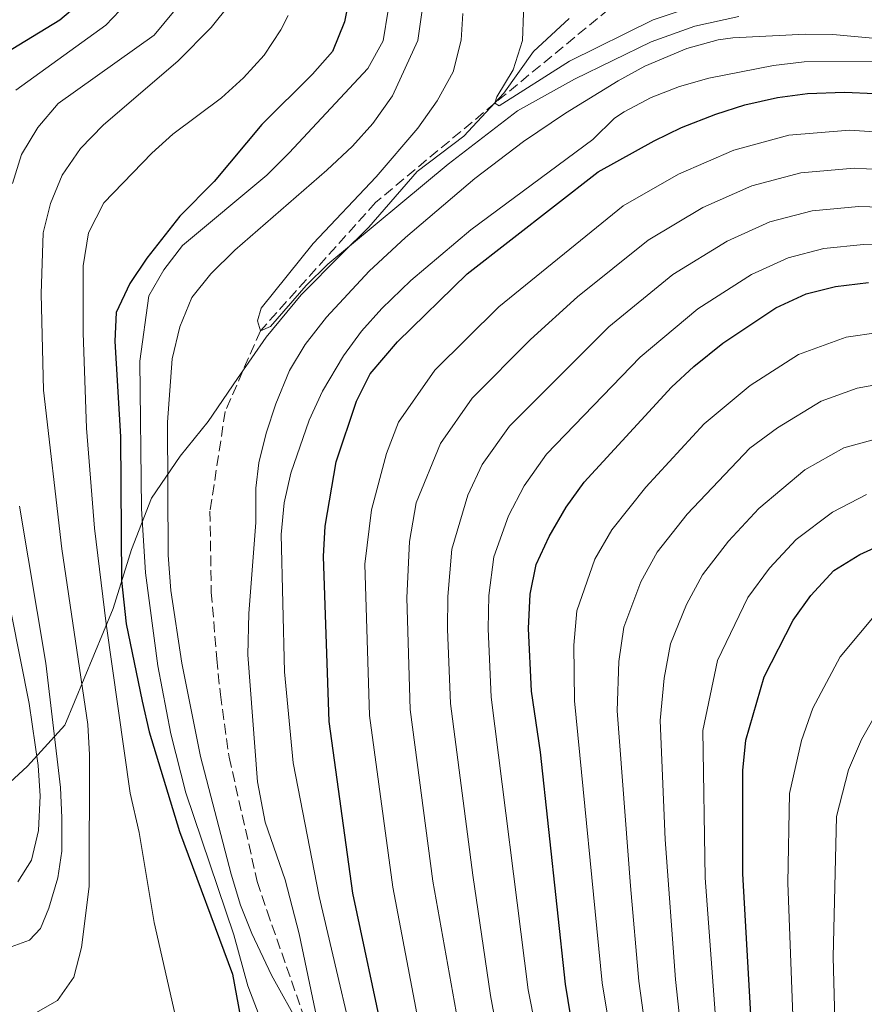
# Model space of a CAD drawing. Units: metres. Extents: x 589754 to 593173, y 4777605 to 4779967.
# Drawn here: x 590756 to 590895, y 4777892 to 4778054 of the extents above; entities that cross this region are included whole.
import ezdxf

# ---------------------------------------------------------------- set-up
doc = ezdxf.new("R2010")
doc.units = ezdxf.units.M
doc.header["$MEASUREMENT"] = 0
doc.linetypes.add('DGN Style 3', pattern=[2.435890702152634, 1.739921930109024, -0.6959687720436097])
for name, color, linetype, lineweight in [('Barranco lineal', 142, 'DGN Style 3', 13), ('Curva de nivel directora', 30, 'Continuous', 30), ('Curva de nivel intermedia', 30, 'Continuous', 0), ('Límite de municipio', 7, 'Continuous', 0)]:
    doc.layers.add(name, color=color, linetype=linetype, lineweight=lineweight)

msp = doc.modelspace()

# ---------------------------------------------------------------- linework, layer by layer
at = {"layer": 'Barranco lineal', "color": 142, "linetype": 'DGN Style 3', "lineweight": 13}
msp.add_polyline3d([(590854.4500000002, 4778056.850000001, 350.7700000000041), (590833.7999999998, 4778039.83, 355), (590814.1699999999, 4778023.480000001, 359.820000000007), (590795.2199999997, 4778002.359999999, 360), (590789.4299999997, 4777989.09, 360.8300000000018), (590786.9299999997, 4777972.699999999, 361.8999999999942), (590787.1399999997, 4777959.380000001, 362.5599999999977), (590788.04, 4777948.380000001, 363.1499999999942), (590788.6399999997, 4777942.5, 363.1499999999942), (590790.0700000003, 4777932.220000001, 363.2700000000041), (590794.7000000002, 4777911.75, 363.8099999999977), (590796.3099999996, 4777906.890000001, 363.75), (590803.7599999999, 4777885.630000001, 365), (590808.5599999996, 4777871.109999999, 366.429999999993), (590812.2599999999, 4777859.369999999, 368.5099999999948), (590815.2300000004, 4777839.220000001, 370), (590814.54, 4777826.66, 370.8899999999995)], dxfattribs=at)
at = {"layer": 'Curva de nivel directora', "color": 30, "linetype": 'Continuous', "lineweight": 30, "flags": 128}
for points, elevation in [([(590810.0699999996, 4778058.240000002), (590809.0500000004, 4778053.230000001), (590807.0900000001, 4778048.330000001), (590803.7699999987, 4778044.580000001), (590795.4499999993, 4778036.310000001), (590787.6399999995, 4778026.949999999), (590781.9899999991, 4778021.220000001), (590776.5399999997, 4778014.32), (590773.7500000002, 4778010.17), (590771.5099999983, 4778005.4), (590771.2800000003, 4778000.640000002), (590772.2300000002, 4777984.939999999), (590772.38, 4777961.270000001), (590773.110000001, 4777954.140000001), (590775.7599999995, 4777941.440000001), (590776.9399999997, 4777936.390000002), (590781.8899999985, 4777919.970000002), (590790.6300000002, 4777896.490000002), (590791.9299999989, 4777889.390000002)], 375), ([(590766.079999999, 4778056.710000001), (590762.2300000001, 4778053.460000001), (590753.209999999, 4778048)], 400), ([(590874.8999999989, 4778039.520000001), (590880.2799999989, 4778040.77), (590885.2399999988, 4778041.400000002), (590891.3399999986, 4778041.61), (590896.3299999997, 4778041.430000002)], 375), ([(590815.6399999997, 4777885.370000001), (590810.4499999996, 4777909.840000002), (590806.5299999992, 4777938.070000002), (590805.5900000003, 4777965.210000002), (590805.8899999999, 4777970.2), (590807.669999999, 4777980.820000002), (590811.0099999984, 4777990.800000002), (590813.2699999983, 4777995.260000002), (590817.7599999986, 4778000.540000001), (590829.2400000008, 4778011.720000002), (590850.7900000003, 4778028.539999999), (590860.0199999993, 4778033.640000002), (590864.5199999987, 4778035.800000001), (590870.129999999, 4778038.029999999), (590874.8999999989, 4778039.520000001)], 375), ([(590846.2699999984, 4777889.460000001), (590845.4300000002, 4777894.840000002), (590841.3099999985, 4777933.050000002), (590839.8400000001, 4777943.060000001), (590839.3499999982, 4777953.369999999), (590839.5799999984, 4777959.029999999), (590840.5799999998, 4777963.92), (590842.7100000001, 4777968.510000001), (590845.5499999986, 4777973.37), (590848.4700000001, 4777977.430000002), (590862.8699999991, 4777993.070000002), (590866.5500000004, 4777996.470000001), (590871.3000000002, 4778000.310000001), (590880.0399999997, 4778006.12), (590885.0099999986, 4778008.439999999), (590889.85, 4778009.670000002), (590895.2500000001, 4778010.320000002)], 400), ([(590899.9799999997, 4777682.270000001), (590892.3199999998, 4777708.630000001), (590889.7499999994, 4777717.470000001), (590879.1500000001, 4777749.59), (590875.9299999992, 4777761.09), (590873.4199999992, 4777772.600000001), (590872.0099999988, 4777782.57), (590871.7899999997, 4777805.78), (590871.079999999, 4777821.240000002), (590871.3200000003, 4777831.34), (590875.7699999983, 4777858.890000001), (590876.3799999985, 4777881.15), (590874.5700000003, 4777913.010000001), (590874.6100000005, 4777930.020000001), (590875.0799999998, 4777935.000000001), (590878.1199999999, 4777945.41), (590882.9000000008, 4777954.740000002), (590885.7699999985, 4777958.83), (590889.5899999985, 4777962.910000001), (590893.8199999996, 4777965.570000002), (590898.6900000002, 4777967.770000001)], 425)]:
    msp.add_lwpolyline(points, dxfattribs=dict(at, elevation=elevation))
at = {"layer": 'Curva de nivel intermedia', "color": 30, "linetype": 'Continuous', "lineweight": 0, "flags": 128}
for points, elevation in [([(590815.4000000005, 4778050.100000001), (590816.240000001, 4778055.109999998), (590816.1000000001, 4778060.109999998), (590815.100000001, 4778065.369999997), (590811.2200000008, 4778075.210000002), (590803.7799999998, 4778089.179999999), (590803.5800000009, 4778090.480000001), (590803.6300000001, 4778091.32), (590804.4000000012, 4778091.74), (590806.7900000006, 4778090.989999999), (590815.9900000006, 4778087.060000001), (590819.700000001, 4778085.789999999), (590824.6200000007, 4778084.92), (590829.86, 4778084.430000001), (590835.1200000015, 4778084.430000001), (590845.9300000009, 4778085.9), (590860.8000000016, 4778090.949999999), (590870.4700000009, 4778094.869999997), (590881.9000000017, 4778098.09), (590892.17, 4778099.99), (590902.3200000002, 4778100.920000001)], 370.0000000000002), ([(590813.7000000018, 4778036.480000001), (590816.9299999994, 4778041.039999999), (590821.1100000015, 4778050.130000001), (590821.810000001, 4778055.100000001), (590821.5000000005, 4778062.569999999), (590819.700000001, 4778067.319999999), (590817.5300000006, 4778071.789999999), (590811.3400000016, 4778082.8), (590811.6900000002, 4778083.34), (590813, 4778083.470000001), (590824.6200000007, 4778079.74), (590829.5500000014, 4778078.789999999), (590840.6600000003, 4778078.31), (590846.2500000005, 4778078.619999998), (590851.5900000003, 4778079.449999999), (590861.5500000003, 4778082.100000001), (590866.3800000006, 4778083.640000001), (590876.3099999992, 4778087.579999999), (590891.5399999998, 4778092.34), (590896.4000000014, 4778093.569999999)], 365.0000000000002), ([(590898.0399999997, 4778057.890000001), (590891.77, 4778058.15), (590875.650000002, 4778057.970000001), (590865.6000000006, 4778055.449999998), (590859.8200000003, 4778053.51), (590846.0500000016, 4778046.720000001), (590834.5200000004, 4778039.359999999), (590833.8000000005, 4778039.829999999), (590834.1400000004, 4778040.84), (590836.8300000015, 4778045.329999999), (590838.3200000002, 4778050.109999998), (590838.51, 4778054.63), (590838.11, 4778058.609999998), (590833.290000001, 4778063.91), (590833.280000002, 4778064.689999999), (590833.8699999999, 4778065.23), (590836.3100000006, 4778064.9), (590841.1400000008, 4778063.41), (590846.140000001, 4778063.210000001), (590851.4100000015, 4778063.800000001), (590891.0400000013, 4778075.34), (590895.9200000007, 4778076.430000001)], 355.0000000000002), ([(590773.2300000016, 4778056.3), (590769.8099999996, 4778052.660000001), (590754.9800000014, 4778041.95)], 395.0000000000002), ([(590757.4900000015, 4777889.699999998), (590761.820000001, 4777892.17), (590764.5500000002, 4777896.029999998), (590765.7999999997, 4777900.900000001), (590767.0400000003, 4777910.899999999), (590767.1100000017, 4777932.58), (590766.8400000012, 4777937.569999999), (590762.5600000009, 4777966.49), (590759.5299999999, 4777992.579999999), (590759.1299999999, 4778008.46), (590759.4800000008, 4778018.46), (590760.7100000001, 4778023.3), (590762.61, 4778027.98), (590765.6100000018, 4778032.359999998), (590769.3300000012, 4778036.179999999), (590781.7000000007, 4778046.789999999), (590787.1100000021, 4778052.259999999), (590790.2500000002, 4778056.149999999)], 385), ([(590754.4299999992, 4778026.580000001), (590755.9200000003, 4778031.349999999), (590758.6100000013, 4778035.79), (590761.9500000007, 4778039.75), (590777.7700000014, 4778050.989999998), (590780.9200000007, 4778054.869999999)], 390.0000000000002), ([(590799.7800000011, 4778054.220000001), (590798.5899999997, 4778051.869999999), (590795.8300000015, 4778047.699999998), (590792.4600000009, 4778043.970000001), (590788.8200000019, 4778040.680000001), (590780.790000001, 4778034.730000001), (590777.3399999999, 4778031.569999999), (590769.49, 4778023.4), (590766.9400000018, 4778018.489999999), (590766.0800000012, 4778013.029999998), (590766.0499999999, 4778002.029999999), (590766.6, 4777986.32), (590767.9100000019, 4777969.900000001), (590769.8200000008, 4777954.149999999)], 380.0000000000002), ([(590873.9100000008, 4778054.069999999), (590866.6800000002, 4778052.509999999), (590859.4900000017, 4778049.909999999), (590846.9099999999, 4778043.789999999), (590837.54, 4778038.560000001), (590826.1300000016, 4778029.789999999), (590806.3400000014, 4778013.310000001), (590802.7500000016, 4778009.819999999), (590796.8799999999, 4778003.09), (590795.2200000014, 4778002.359999998), (590794.7300000018, 4778004.019999999), (590795.36, 4778006.109999998), (590803.9200000007, 4778016.739999999), (590814.2699999996, 4778027.680000001), (590821.1000000002, 4778035.680000001), (590824.300000001, 4778040.230000001), (590826.9200000007, 4778044.960000001), (590828.2300000004, 4778050.210000001), (590828.5400000013, 4778054.55)], 360), ([(590897.7300000011, 4778050.37), (590889.4000000006, 4778051.109999999), (590884.9300000003, 4778051.159999998), (590872.9299999997, 4778050.550000001), (590870.5400000003, 4778050.220000001), (590865.3800000014, 4778048.789999999), (590858.4600000012, 4778045.92), (590854.0800000003, 4778043.499999999), (590845.4400000013, 4778038.199999999), (590838.49, 4778033.499999999), (590830.5100000004, 4778027.439999999), (590819.0999999997, 4778017.720000001), (590813.0900000016, 4778012.15), (590806.0799999998, 4778004.619999997), (590802.5800000017, 4778000.13), (590800.0300000014, 4777995.829999999), (590797.7600000005, 4777990.319999999), (590796.1600000003, 4777985.519999998), (590794.9800000021, 4777980.659999999), (590794.4600000014, 4777976.48), (590794.4700000003, 4777970.830000001), (590793.3200000015, 4777955.869999998), (590793.1500000015, 4777949.039999999), (590794.7600000009, 4777928.15), (590796.0100000004, 4777921.529999999), (590799.2800000004, 4777912.039999999), (590801.6100000017, 4777903.149999999), (590804.4900000006, 4777889.269999999)], 365.0000000000002), ([(590795.0400000003, 4777889.699999998), (590793.1300000014, 4777894.59), (590790.8300000015, 4777902.949999998), (590782.9600000014, 4777926.359999999), (590780.5099999993, 4777936.060000001), (590778.3200000012, 4777947.25), (590776.3200000006, 4777962.55), (590775.6600000013, 4777973.150000001), (590775.4100000008, 4777997.369999999), (590776.8500000003, 4778008.09), (590779.3400000003, 4778012.42), (590782.4299999994, 4778016.41), (590796.2899999997, 4778027.98), (590799.9600000001, 4778031.67), (590812.9000000015, 4778045.550000001), (590815.4000000005, 4778050.100000001)], 370.0000000000002), ([(590896.5100000009, 4778046.689999999), (590884.6900000012, 4778046.609999998), (590879.6399999997, 4778046.009999999), (590869.0100000014, 4778043.930000001), (590864.1900000002, 4778042.569999998), (590859.5200000008, 4778040.749999999), (590855.0800000017, 4778038.38), (590853.5000000015, 4778037.33), (590849.9100000019, 4778033.840000001), (590829.8200000019, 4778018.970000001), (590819.9900000016, 4778010.65), (590815.1900000004, 4778006.02), (590811.850000001, 4778002.289999999), (590808.8800000005, 4777998.27), (590805.4400000006, 4777992.42), (590803.2600000014, 4777987.680000001), (590800.2100000002, 4777978.96), (590799.1100000006, 4777974.080000001), (590798.6600000013, 4777968.849999998), (590799.2100000011, 4777946.230000001), (590800.6000000014, 4777931.289999999), (590804.8700000006, 4777909.300000001), (590812.62, 4777876.249999999)], 370.0000000000002), ([(590801.9500000015, 4777887.57), (590797.0600000009, 4777896.319999998), (590793.7999999997, 4777903.189999999), (590791.9500000012, 4777907.83), (590790.4100000013, 4777912.96), (590785.3500000008, 4777932.300000001), (590782.2800000019, 4777947.699999999), (590780.4900000015, 4777959.609999998), (590780.0700000012, 4777965.429999999), (590779.9400000017, 4777987.319999999), (590780.7199999995, 4777997.74), (590781.9700000011, 4778002.99), (590783.9300000014, 4778007.83), (590787.0899999997, 4778011.71), (590790.9900000001, 4778015.630000001), (590806.1600000003, 4778028.789999999), (590810.3600000002, 4778032.759999999), (590813.7000000018, 4778036.480000001)], 365.0000000000002), ([(590823.4600000005, 4777876.759999999), (590817.0200000011, 4777910.82), (590813.1900000023, 4777939.069999998), (590812.3899999998, 4777963.970000001), (590813.4900000016, 4777972.890000001), (590815.9500000004, 4777982.149999999), (590817.9199999997, 4777987.310000001), (590823.900000001, 4777995.909999999), (590834.440000002, 4778006.33), (590854.8899999994, 4778022.899999999), (590864.0200000004, 4778028.140000001), (590873.1100000007, 4778032.109999998), (590882.19, 4778034.550000002), (590892.1200000009, 4778035.359999998), (590901.1599999999, 4778034.789999999)], 380.0000000000002), ([(590901.0100000004, 4778028.689999999), (590892.900000001, 4778029.100000001), (590884.11, 4778028.329999999), (590876.0800000012, 4778026.189999999), (590868.0200000012, 4778022.640000001), (590859, 4778017.249999999), (590847.4199999995, 4778007.949999998), (590839.6400000011, 4778000.95), (590830.040000001, 4777991.289999999), (590824.8300000008, 4777983.830000001), (590820.8299999998, 4777974.060000001), (590819.7600000014, 4777967.689999999), (590819.3300000001, 4777958.439999999), (590819.8500000008, 4777940.059999999), (590823.5800000012, 4777911.8), (590829.6100000018, 4777877.99)], 385), ([(590900.8700000016, 4778022.600000001), (590893.69, 4778022.84), (590886.0200000011, 4778022.109999998), (590879.0600000008, 4778020.269999999), (590872.0300000011, 4778017.13), (590863.0999999993, 4778011.599999999), (590852.5700000017, 4778002.99), (590836.180000001, 4777986.67), (590831.7300000008, 4777980.34), (590829.3300000002, 4777975.33), (590826.7000000017, 4777966.439999999), (590826.0800000002, 4777958.640000001), (590826.0100000009, 4777953.249999999), (590826.5099999994, 4777941.060000001), (590830.1500000005, 4777912.77), (590833.0899999997, 4777893.009999999), (590838.0800000009, 4777866.05)], 390.0000000000002), ([(590842.9600000003, 4777875.38), (590839.260000001, 4777893.930000001), (590833.1800000013, 4777942.06), (590832.6800000007, 4777953.31), (590832.8300000004, 4777958.83), (590833.6399999997, 4777965.180000001), (590836.02, 4777971.92), (590838.6399999997, 4777976.859999999), (590842.320000001, 4777982.050000002), (590857.7200000016, 4777998.029999998), (590867.2000000009, 4778005.960000001), (590876.030000002, 4778011.63), (590882.0300000013, 4778014.359999998), (590887.9400000012, 4778015.890000001), (590894.4700000001, 4778016.58), (590900.7199999996, 4778016.5)], 395.0000000000002), ([(590854.5900000001, 4777876.249999999), (590851.4500000018, 4777895.099999999), (590846.8899999998, 4777941.449999999), (590846.7700000014, 4777950.66), (590847.2899999998, 4777956.3), (590850.2500000015, 4777964.779999998), (590853.0200000008, 4777969.640000001), (590858.6400000001, 4777976.649999999), (590868.2100000011, 4777987.039999999), (590875.7999999997, 4777993.359999999), (590883.7700000004, 4777998.449999998), (590891.6200000002, 4778001.289999999), (590896.9100000008, 4778002.079999999)], 405.0000000000002), ([(590859.3900000011, 4777881.48), (590857.4700000011, 4777895.349999999), (590856.120000001, 4777911.06), (590853.9300000007, 4777939.84), (590854.200000001, 4777947.939999998), (590855.0000000012, 4777953.58), (590857.7900000007, 4777961.05), (590860.4900000008, 4777965.92), (590865.4200000018, 4777972.199999998), (590875.7599999993, 4777983.050000001), (590880.3100000002, 4777986.41), (590887.5000000009, 4777990.779999999), (590893.3900000005, 4777992.91), (590898.5600000004, 4777993.829999999)], 410), ([(590865.0500000007, 4777881.369999997), (590863.4900000005, 4777895.609999998), (590861.8400000009, 4777918.680000001), (590860.9800000003, 4777938.230000001), (590861.6300000009, 4777945.229999999), (590862.7100000004, 4777950.859999999), (590865.320000001, 4777957.319999999), (590867.9600000008, 4777962.189999999), (590872.2099999998, 4777967.739999999), (590877.200000001, 4777973.130000001), (590884.8099999996, 4777979.460000001), (590891.2300000013, 4777983.109999998), (590900.2100000001, 4777985.580000001)], 415.0000000000002), ([(590899.2000000019, 4777662.389999999), (590893.9699999995, 4777683.029999999), (590889.4000000006, 4777697.49), (590886.6, 4777708.609999998), (590884.5100000001, 4777716.890000001), (590873.2800000005, 4777748.01), (590868.4900000006, 4777766.740000002), (590867.4400000002, 4777772.13), (590866.2199999996, 4777782.099999999), (590866.0099999995, 4777820.680000001), (590866.2300000008, 4777832.27), (590869.2200000016, 4777847.27), (590871.0000000007, 4777859.449999999), (590870.7200000013, 4777881.260000001), (590868.4200000013, 4777912.359999998), (590868.0300000003, 4777936.609999998), (590870.4199999995, 4777948.13), (590875.4300000007, 4777958.470000001), (590878.9900000015, 4777963.279999998), (590883.3900000004, 4777968.019999999), (590889.3200000002, 4777972.51), (590894.9599999996, 4777975.439999999)], 420), ([(590754.2400000015, 4777900.999999999), (590757.2600000012, 4777902.099999999), (590759.0300000015, 4777904.019999999), (590760.4199999997, 4777907.369999999), (590761.9100000004, 4777912.329999999), (590762.570000002, 4777916.730000001), (590762.570000002, 4777922.210000001), (590762.3300000007, 4777927.199999998), (590759.900000001, 4777947.67), (590755.5900000016, 4777973.529999998)], 390.0000000000002), ([(590751.2900000011, 4777970.350000001), (590757.2000000009, 4777941.020000001), (590758.6800000007, 4777930.81), (590759.0000000002, 4777925.820000002), (590758.6900000018, 4777920.15), (590757.5700000019, 4777915.28), (590755.2899999998, 4777911.679999999)], 395.0000000000002), ([(590895.3399999995, 4777718.600000001), (590884.9600000016, 4777750.259999999), (590882.0200000001, 4777761.59), (590881.05, 4777766.609999999), (590879.8499999997, 4777772.91), (590878.6400000005, 4777782.880000001), (590878.0400000014, 4777821.02), (590878.3900000001, 4777831.099999999), (590882.2100000001, 4777858.130000001), (590883.1500000011, 4777880.99), (590882.0100000012, 4777911.539999999), (590882.2999999995, 4777926.230000001), (590884.2199999995, 4777934.949999999), (590886.1200000016, 4777940.249999999), (590890.63, 4777948.689999999), (590896.7600000012, 4777956.039999999)], 430.0000000000001), ([(590769.8200000008, 4777954.149999999), (590773.8100000005, 4777926.259999999), (590775.2700000001, 4777919.810000001), (590777.74, 4777905.009999999), (590782.55, 4777883.76)], 380.0000000000002), ([(590898.3700000005, 4777942.63), (590894.1200000015, 4777935.09), (590891.9700000011, 4777930.099999999), (590889.9800000018, 4777922.430000001), (590889.4800000011, 4777899.300000001), (590889.9300000004, 4777880.84), (590888.6400000007, 4777857.359999999), (590885.4500000011, 4777830.850000001), (590884.9900000007, 4777820.800000001), (590885.27, 4777783.189999999), (590886.2800000004, 4777773.220000001), (590887.2300000003, 4777767.239999999), (590888.110000001, 4777762.08), (590890.7599999997, 4777750.939999999), (590896.8000000013, 4777731.77)], 435)]:
    msp.add_lwpolyline(points, dxfattribs=dict(at, elevation=elevation))
at = {"layer": 'Límite de municipio', "color": 7, "linetype": 'Continuous', "lineweight": 0}
msp.add_polyline3d([(590846.0399999992, 4778053.74, 352.98), (590840.1499999985, 4778048.300000001, 354.2800000000001), (590835.3000000007, 4778041.49, 354.7800000000001), (590828.6799999997, 4778034.4, 357.25), (590821.0399999992, 4778028.550000001, 358.68), (590813.0500000007, 4778019.4, 359.9700000000001), (590808.5500000007, 4778014.99, 360.12), (590801.9299999997, 4778008.27, 360.33), (590796.1900000013, 4778001.32, 360.85), (590791.4699999989, 4777994.5, 360.61), (590786.629999999, 4777987.430000001, 362.06), (590782.0199999996, 4777981.75, 364.08), (590777.3000000007, 4777974.82, 368.1), (590774.0100000016, 4777966.380000001, 372.58), (590770.9899999984, 4777956.66, 377.83), (590763.0500000007, 4777937.470000001, 388.31), (590756.9299999997, 4777930.75, 396.98), (590752.5500000007, 4777926.74, 401.04)], dxfattribs=at)

doc.saveas('drawing.dxf')
